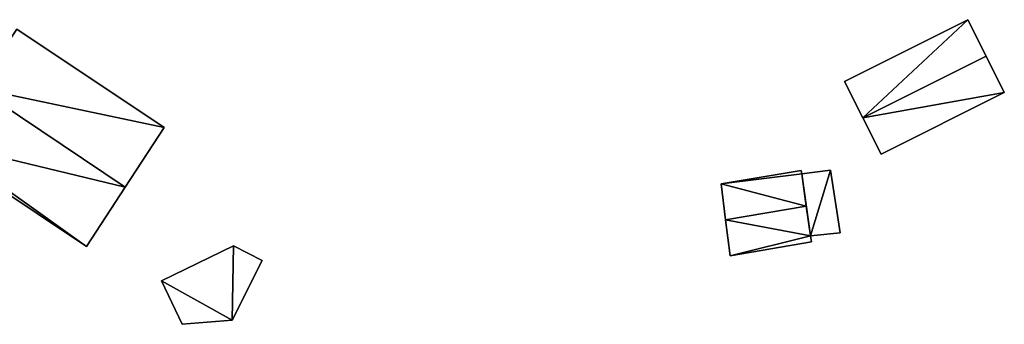
# Model space of a CAD drawing. Units: metres. Extents: x 70617 to 71234, y 354988 to 355513.
# Drawn here: x 71065 to 71153, y 355319 to 355347 of the extents above; entities that cross this region are included whole.
import ezdxf

# ---------------------------------------------------------------- set-up
doc = ezdxf.new("R2010")
doc.units = ezdxf.units.M
for name, color, linetype in [('FacadeFaces', 253, 'Continuous'), ('FloorBoundary', 4, 'Continuous'), ('FloorFaces', 253, 'Continuous'), ('OuterEaves', 4, 'Continuous'), ('RoofFaces', 24, 'Continuous'), ('RoofLines', 2, 'Continuous')]:
    doc.layers.add(name, color=color, linetype=linetype)

msp = doc.modelspace()

# ---------------------------------------------------------------- linework, layer by layer
at = {"layer": 'FacadeFaces'}
for points in [[(71149.455, 355346.562, 271.595), (71149.455, 355346.562, 266.003), (71138.488, 355341.045, 271.595), (71149.455, 355346.562, 271.595)], [(71138.488, 355341.045, 271.595), (71149.455, 355346.562, 266.003), (71138.488, 355341.045, 266.003), (71138.488, 355341.045, 271.595)], [(71151.083, 355343.327, 274.736), (71151.083, 355343.327, 266.003), (71149.455, 355346.562, 271.595), (71151.083, 355343.327, 274.736)], [(71151.083, 355343.327, 266.003), (71149.455, 355346.562, 266.003), (71149.455, 355346.562, 271.595), (71151.083, 355343.327, 266.003)], [(71077.888, 355336.958, 275.326), (71064.736, 355345.712, 267.061), (71064.736, 355345.712, 275.35), (71077.888, 355336.958, 275.326)], [(71077.888, 355336.958, 267.061), (71064.736, 355345.712, 267.061), (71077.888, 355336.958, 275.326), (71077.888, 355336.958, 267.061)], [(71152.71, 355340.091, 271.595), (71151.083, 355343.327, 266.003), (71151.083, 355343.327, 274.736), (71152.71, 355340.091, 271.595)], [(71152.71, 355340.091, 266.003), (71151.083, 355343.327, 266.003), (71152.71, 355340.091, 271.595), (71152.71, 355340.091, 266.003)], [(71138.488, 355341.045, 271.595), (71140.116, 355337.81, 266.003), (71140.116, 355337.81, 274.736), (71138.488, 355341.045, 271.595)], [(71138.488, 355341.045, 266.003), (71140.116, 355337.81, 266.003), (71138.488, 355341.045, 271.595), (71138.488, 355341.045, 266.003)], [(71141.743, 355334.574, 271.595), (71152.71, 355340.091, 266.003), (71152.71, 355340.091, 271.595), (71141.743, 355334.574, 271.595)], [(71141.743, 355334.574, 266.003), (71152.71, 355340.091, 266.003), (71141.743, 355334.574, 271.595), (71141.743, 355334.574, 266.003)], [(71140.116, 355337.81, 274.736), (71140.116, 355337.81, 266.003), (71141.743, 355334.574, 271.595), (71140.116, 355337.81, 274.736)], [(71140.116, 355337.81, 266.003), (71141.743, 355334.574, 266.003), (71141.743, 355334.574, 271.595), (71140.116, 355337.81, 266.003)], [(71074.413, 355331.647, 279.631), (71074.413, 355331.647, 267.061), (71077.888, 355336.958, 275.326), (71074.413, 355331.647, 279.631)], [(71074.413, 355331.647, 267.061), (71077.888, 355336.958, 267.061), (71077.888, 355336.958, 275.326), (71074.413, 355331.647, 267.061)], [(71057.746, 355335.185, 275.341), (71070.949, 355326.354, 267.061), (71070.949, 355326.354, 275.341), (71057.746, 355335.185, 275.341)], [(71057.746, 355335.185, 267.061), (71070.949, 355326.354, 267.061), (71057.746, 355335.185, 275.341), (71057.746, 355335.185, 267.061)], [(71134.616, 355333.115, 269.667), (71134.616, 355333.115, 266.311), (71127.499, 355331.954, 269.63), (71134.616, 355333.115, 269.667)], [(71134.616, 355333.115, 266.311), (71127.499, 355331.954, 266.311), (71127.499, 355331.954, 269.63), (71134.616, 355333.115, 266.311)], [(71134.662, 355332.841, 269.84), (71134.662, 355332.841, 266.311), (71134.616, 355333.115, 269.667), (71134.662, 355332.841, 269.84)], [(71134.616, 355333.115, 269.667), (71134.662, 355332.841, 266.311), (71134.616, 355333.115, 266.311), (71134.616, 355333.115, 269.667)], [(71137.216, 355333.151, 268.407), (71134.662, 355332.841, 266.31), (71134.662, 355332.841, 269.918), (71137.216, 355333.151, 268.407)], [(71137.216, 355333.151, 266.31), (71134.662, 355332.841, 266.31), (71137.216, 355333.151, 268.407), (71137.216, 355333.151, 266.31)], [(71138.102, 355327.59, 268.407), (71137.216, 355333.151, 266.31), (71137.216, 355333.151, 268.407), (71138.102, 355327.59, 268.407)], [(71138.102, 355327.59, 266.31), (71137.216, 355333.151, 266.31), (71138.102, 355327.59, 268.407), (71138.102, 355327.59, 266.31)], [(71135.069, 355329.96, 271.659), (71135.069, 355329.96, 266.311), (71134.662, 355332.841, 269.84), (71135.069, 355329.96, 271.659)], [(71135.069, 355329.96, 266.311), (71134.662, 355332.841, 266.311), (71134.662, 355332.841, 269.84), (71135.069, 355329.96, 266.311)], [(71134.662, 355332.841, 269.918), (71135.444, 355327.302, 266.31), (71135.444, 355327.302, 269.976), (71134.662, 355332.841, 269.918)], [(71134.662, 355332.841, 266.31), (71135.444, 355327.302, 266.31), (71134.662, 355332.841, 269.918), (71134.662, 355332.841, 266.31)], [(71070.949, 355326.354, 275.341), (71074.413, 355331.647, 267.061), (71074.413, 355331.647, 279.631), (71070.949, 355326.354, 275.341)], [(71070.949, 355326.354, 267.061), (71074.413, 355331.647, 267.061), (71070.949, 355326.354, 275.341), (71070.949, 355326.354, 267.061)], [(71127.499, 355331.954, 269.63), (71127.89, 355328.728, 266.311), (71127.89, 355328.728, 271.659), (71127.499, 355331.954, 269.63)], [(71127.499, 355331.954, 266.311), (71127.89, 355328.728, 266.311), (71127.499, 355331.954, 269.63), (71127.499, 355331.954, 266.311)], [(71135.444, 355327.302, 269.982), (71135.069, 355329.96, 266.311), (71135.069, 355329.96, 271.659), (71135.444, 355327.302, 269.982)], [(71135.444, 355327.302, 266.311), (71135.069, 355329.96, 266.311), (71135.444, 355327.302, 269.982), (71135.444, 355327.302, 266.311)], [(71127.89, 355328.728, 271.659), (71127.89, 355328.728, 266.311), (71128.277, 355325.535, 269.651), (71127.89, 355328.728, 271.659)], [(71127.89, 355328.728, 266.311), (71128.277, 355325.535, 266.311), (71128.277, 355325.535, 269.651), (71127.89, 355328.728, 266.311)], [(71135.444, 355327.302, 269.976), (71135.444, 355327.302, 266.31), (71138.102, 355327.59, 268.407), (71135.444, 355327.302, 269.976)], [(71138.102, 355327.59, 268.407), (71135.444, 355327.302, 266.31), (71138.102, 355327.59, 266.31), (71138.102, 355327.59, 268.407)], [(71135.55, 355326.783, 269.651), (71135.444, 355327.302, 266.311), (71135.444, 355327.302, 269.982), (71135.55, 355326.783, 269.651)], [(71135.55, 355326.783, 266.311), (71135.444, 355327.302, 266.311), (71135.55, 355326.783, 269.651), (71135.55, 355326.783, 266.311)], [(71084.05, 355326.42, 270.079), (71077.63, 355323.31, 267.374), (71077.63, 355323.31, 270.079), (71084.05, 355326.42, 270.079)], [(71084.05, 355326.42, 267.374), (71077.63, 355323.31, 267.374), (71084.05, 355326.42, 270.079), (71084.05, 355326.42, 267.374)], [(71086.6, 355325.12, 270.079), (71084.05, 355326.42, 267.374), (71084.05, 355326.42, 270.079), (71086.6, 355325.12, 270.079)], [(71086.6, 355325.12, 267.374), (71084.05, 355326.42, 267.374), (71086.6, 355325.12, 270.079), (71086.6, 355325.12, 267.374)], [(71128.277, 355325.535, 269.651), (71135.55, 355326.783, 266.311), (71135.55, 355326.783, 269.651), (71128.277, 355325.535, 269.651)], [(71128.277, 355325.535, 266.311), (71135.55, 355326.783, 266.311), (71128.277, 355325.535, 269.651), (71128.277, 355325.535, 266.311)], [(71083.92, 355319.8, 270.079), (71086.6, 355325.12, 267.374), (71086.6, 355325.12, 270.079), (71083.92, 355319.8, 270.079)], [(71083.92, 355319.8, 267.374), (71086.6, 355325.12, 267.374), (71083.92, 355319.8, 270.079), (71083.92, 355319.8, 267.374)], [(71077.63, 355323.31, 270.079), (71079.47, 355319.43, 267.374), (71079.47, 355319.43, 270.079), (71077.63, 355323.31, 270.079)], [(71077.63, 355323.31, 267.374), (71079.47, 355319.43, 267.374), (71077.63, 355323.31, 270.079), (71077.63, 355323.31, 267.374)], [(71079.47, 355319.43, 270.079), (71079.47, 355319.43, 267.374), (71083.92, 355319.8, 270.079), (71079.47, 355319.43, 270.079)], [(71083.92, 355319.8, 270.079), (71079.47, 355319.43, 267.374), (71083.92, 355319.8, 267.374), (71083.92, 355319.8, 270.079)]]:
    msp.add_3dface(points, dxfattribs=at)
at = {"layer": 'FloorBoundary'}
for points in [[(71138.488, 355341.045, 266.003), (71140.116, 355337.81, 266.003), (71141.743, 355334.574, 266.003), (71152.71, 355340.091, 266.003), (71151.083, 355343.327, 266.003), (71149.455, 355346.562, 266.003), (71138.488, 355341.045, 266.003)], [(71057.746, 355335.185, 267.061), (71070.949, 355326.354, 267.061), (71074.413, 355331.647, 267.061), (71077.888, 355336.958, 267.061), (71064.736, 355345.712, 267.061), (71061.237, 355340.46, 267.061), (71058.003, 355335.607, 267.061), (71057.746, 355335.185, 267.061)], [(71134.616, 355333.115, 266.311), (71127.499, 355331.954, 266.311), (71127.89, 355328.728, 266.311), (71128.277, 355325.535, 266.311), (71135.55, 355326.783, 266.311), (71135.444, 355327.302, 266.311), (71135.069, 355329.96, 266.311), (71134.662, 355332.841, 266.311), (71134.616, 355333.115, 266.311)], [(71138.102, 355327.59, 266.31), (71137.216, 355333.151, 266.31), (71134.662, 355332.841, 266.31), (71135.444, 355327.302, 266.31), (71138.102, 355327.59, 266.31)], [(71083.92, 355319.8, 267.374), (71086.6, 355325.12, 267.374), (71084.05, 355326.42, 267.374), (71077.63, 355323.31, 267.374), (71079.47, 355319.43, 267.374), (71083.92, 355319.8, 267.374)]]:
    msp.add_polyline3d(points, dxfattribs=at)
at = {"layer": 'FloorFaces'}
for points in [[(71138.488, 355341.045, 266.003), (71149.455, 355346.562, 266.003), (71140.116, 355337.81, 266.003), (71138.488, 355341.045, 266.003)], [(71140.116, 355337.81, 266.003), (71149.455, 355346.562, 266.003), (71151.083, 355343.327, 266.003), (71140.116, 355337.81, 266.003)], [(71077.888, 355336.958, 267.061), (71061.237, 355340.46, 267.061), (71064.736, 355345.712, 267.061), (71077.888, 355336.958, 267.061)], [(71140.116, 355337.81, 266.003), (71151.083, 355343.327, 266.003), (71152.71, 355340.091, 266.003), (71140.116, 355337.81, 266.003)], [(71074.413, 355331.647, 267.061), (71058.003, 355335.607, 267.061), (71061.237, 355340.46, 267.061), (71074.413, 355331.647, 267.061)], [(71074.413, 355331.647, 267.061), (71061.237, 355340.46, 267.061), (71077.888, 355336.958, 267.061), (71074.413, 355331.647, 267.061)], [(71140.116, 355337.81, 266.003), (71152.71, 355340.091, 266.003), (71141.743, 355334.574, 266.003), (71140.116, 355337.81, 266.003)], [(71057.746, 355335.185, 267.061), (71058.003, 355335.607, 267.061), (71070.949, 355326.354, 267.061), (71057.746, 355335.185, 267.061)], [(71070.949, 355326.354, 267.061), (71058.003, 355335.607, 267.061), (71074.413, 355331.647, 267.061), (71070.949, 355326.354, 267.061)], [(71134.616, 355333.115, 266.311), (71134.662, 355332.841, 266.311), (71127.499, 355331.954, 266.311), (71134.616, 355333.115, 266.311)], [(71137.216, 355333.151, 266.31), (71135.444, 355327.302, 266.31), (71134.662, 355332.841, 266.31), (71137.216, 355333.151, 266.31)], [(71138.102, 355327.59, 266.31), (71135.444, 355327.302, 266.31), (71137.216, 355333.151, 266.31), (71138.102, 355327.59, 266.31)], [(71127.499, 355331.954, 266.311), (71134.662, 355332.841, 266.311), (71135.069, 355329.96, 266.311), (71127.499, 355331.954, 266.311)], [(71127.499, 355331.954, 266.311), (71135.069, 355329.96, 266.311), (71127.89, 355328.728, 266.311), (71127.499, 355331.954, 266.311)], [(71127.89, 355328.728, 266.311), (71135.069, 355329.96, 266.311), (71135.444, 355327.302, 266.311), (71127.89, 355328.728, 266.311)], [(71127.89, 355328.728, 266.311), (71135.444, 355327.302, 266.311), (71128.277, 355325.535, 266.311), (71127.89, 355328.728, 266.311)], [(71128.277, 355325.535, 266.311), (71135.444, 355327.302, 266.311), (71135.55, 355326.783, 266.311), (71128.277, 355325.535, 266.311)], [(71083.92, 355319.8, 267.374), (71077.63, 355323.31, 267.374), (71084.05, 355326.42, 267.374), (71083.92, 355319.8, 267.374)], [(71083.92, 355319.8, 267.374), (71084.05, 355326.42, 267.374), (71086.6, 355325.12, 267.374), (71083.92, 355319.8, 267.374)], [(71083.92, 355319.8, 267.374), (71079.47, 355319.43, 267.374), (71077.63, 355323.31, 267.374), (71083.92, 355319.8, 267.374)]]:
    msp.add_3dface(points, dxfattribs=at)
at = {"layer": 'OuterEaves'}
for points in [[(71151.083, 355343.327, 274.736), (71149.455, 355346.562, 271.595), (71138.488, 355341.045, 271.595), (71140.116, 355337.81, 274.736), (71141.743, 355334.574, 271.595), (71152.71, 355340.091, 271.595), (71151.083, 355343.327, 274.736)], [(71074.413, 355331.647, 279.631), (71077.888, 355336.958, 275.326), (71064.736, 355345.712, 275.35), (71061.237, 355340.46, 279.631), (71058.003, 355335.607, 275.675), (71057.746, 355335.185, 275.341), (71070.949, 355326.354, 275.341), (71074.413, 355331.647, 279.631)], [(71135.55, 355326.783, 269.651), (71135.444, 355327.302, 269.982), (71135.069, 355329.96, 271.659), (71134.662, 355332.841, 269.84), (71134.616, 355333.115, 269.667), (71127.499, 355331.954, 269.63), (71127.89, 355328.728, 271.659), (71128.277, 355325.535, 269.651), (71135.55, 355326.783, 269.651)], [(71138.102, 355327.59, 268.407), (71137.216, 355333.151, 268.407), (71134.662, 355332.841, 269.918), (71135.444, 355327.302, 269.976), (71138.102, 355327.59, 268.407)], [(71086.6, 355325.12, 270.079), (71084.05, 355326.42, 270.079), (71077.63, 355323.31, 270.079), (71079.47, 355319.43, 270.079), (71083.92, 355319.8, 270.079), (71086.6, 355325.12, 270.079)]]:
    msp.add_polyline3d(points, dxfattribs=at)
at = {"layer": 'RoofFaces'}
for points in [[(71138.488, 355341.045, 271.595), (71140.116, 355337.81, 274.736), (71149.455, 355346.562, 271.595), (71138.488, 355341.045, 271.595)], [(71149.455, 355346.562, 271.595), (71140.116, 355337.81, 274.736), (71151.083, 355343.327, 274.736), (71149.455, 355346.562, 271.595)], [(71064.736, 355345.712, 275.35), (71061.237, 355340.46, 279.631), (71077.888, 355336.958, 275.326), (71064.736, 355345.712, 275.35)], [(71140.116, 355337.81, 274.736), (71152.71, 355340.091, 271.595), (71151.083, 355343.327, 274.736), (71140.116, 355337.81, 274.736)], [(71061.237, 355340.46, 279.631), (71058.003, 355335.607, 275.675), (71074.413, 355331.647, 279.631), (71061.237, 355340.46, 279.631)], [(71077.888, 355336.958, 275.326), (71061.237, 355340.46, 279.631), (71074.413, 355331.647, 279.631), (71077.888, 355336.958, 275.326)], [(71141.743, 355334.574, 271.595), (71152.71, 355340.091, 271.595), (71140.116, 355337.81, 274.736), (71141.743, 355334.574, 271.595)], [(71057.746, 355335.185, 275.341), (71070.949, 355326.354, 275.341), (71058.003, 355335.607, 275.675), (71057.746, 355335.185, 275.341)], [(71058.003, 355335.607, 275.675), (71070.949, 355326.354, 275.341), (71074.413, 355331.647, 279.631), (71058.003, 355335.607, 275.675)], [(71134.616, 355333.115, 269.667), (71127.499, 355331.954, 269.63), (71134.662, 355332.841, 269.84), (71134.616, 355333.115, 269.667)], [(71134.662, 355332.841, 269.918), (71135.444, 355327.302, 269.976), (71137.216, 355333.151, 268.407), (71134.662, 355332.841, 269.918)], [(71137.216, 355333.151, 268.407), (71135.444, 355327.302, 269.976), (71138.102, 355327.59, 268.407), (71137.216, 355333.151, 268.407)], [(71134.662, 355332.841, 269.84), (71127.499, 355331.954, 269.63), (71135.069, 355329.96, 271.659), (71134.662, 355332.841, 269.84)], [(71127.499, 355331.954, 269.63), (71127.89, 355328.728, 271.659), (71135.069, 355329.96, 271.659), (71127.499, 355331.954, 269.63)], [(71135.069, 355329.96, 271.659), (71127.89, 355328.728, 271.659), (71135.444, 355327.302, 269.982), (71135.069, 355329.96, 271.659)], [(71127.89, 355328.728, 271.659), (71128.277, 355325.535, 269.651), (71135.444, 355327.302, 269.982), (71127.89, 355328.728, 271.659)], [(71135.444, 355327.302, 269.982), (71128.277, 355325.535, 269.651), (71135.55, 355326.783, 269.651), (71135.444, 355327.302, 269.982)], [(71077.63, 355323.31, 270.079), (71083.92, 355319.8, 270.079), (71084.05, 355326.42, 270.079), (71077.63, 355323.31, 270.079)], [(71084.05, 355326.42, 270.079), (71083.92, 355319.8, 270.079), (71086.6, 355325.12, 270.079), (71084.05, 355326.42, 270.079)], [(71079.47, 355319.43, 270.079), (71083.92, 355319.8, 270.079), (71077.63, 355323.31, 270.079), (71079.47, 355319.43, 270.079)]]:
    msp.add_3dface(points, dxfattribs=at)
at = {"layer": 'RoofLines'}
for points in [[(71151.083, 355343.327, 274.736), (71140.116, 355337.81, 274.736)], [(71074.413, 355331.647, 279.631), (71061.237, 355340.46, 279.631)], [(71135.069, 355329.96, 271.659), (71127.89, 355328.728, 271.659)]]:
    msp.add_polyline3d(points, dxfattribs=at)

doc.saveas('drawing.dxf')
